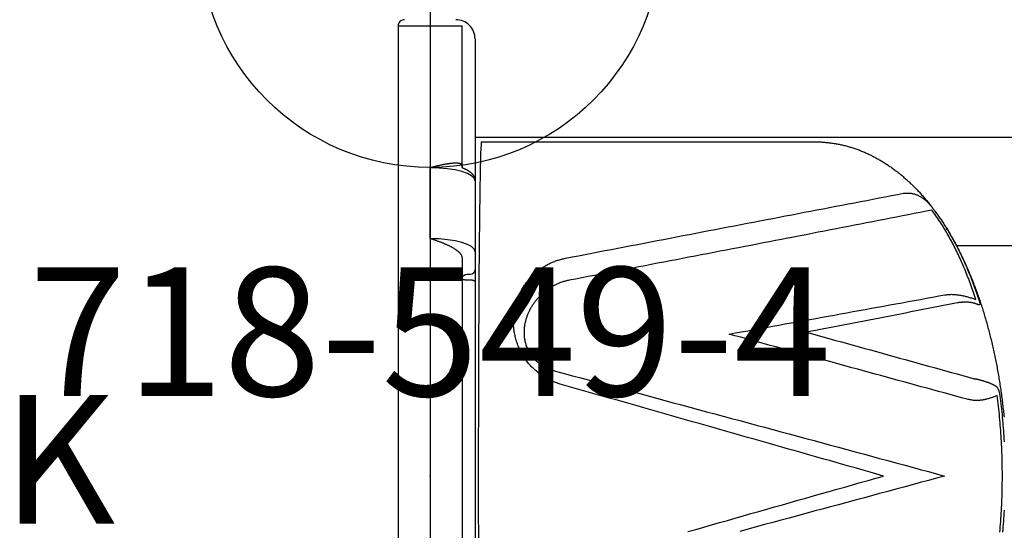
# Model space of a CAD drawing. Extents: x -93 to 199, y -65 to 108.
# Drawn here: x 90 to 128, y -2 to 18 of the extents above; entities that cross this region are included whole.
import ezdxf
from ezdxf.enums import TextEntityAlignment as Align

# ---------------------------------------------------------------- set-up
doc = ezdxf.new("R2010")
doc.units = 0
doc.header["$MEASUREMENT"] = 0
doc.linetypes.add('CENTER', pattern=[0.6, 0.375, -0.075, 0.075, -0.075])
doc.layers.get('0').update_dxf_attribs({"color": 5, "linetype": 'CONTINUOUS'})
for name, color, linetype in [('2DPOST', 7, 'CONTINUOUS'), ('PHASE-1', 6, 'CONTINUOUS'), ('TXT', 7, 'CENTER')]:
    doc.layers.add(name, color=color, linetype=linetype)
doc.layers.add('Ft', color=1, linetype='CONTINUOUS', plot=False)
doc.layers.add('Node', color=7, linetype='CONTINUOUS', plot=False)
doc.styles.add('ROMANS', font='ROMANS.SHX', dxfattribs={"height": 5})
doc.styles.add('SIMPLEX', font='simplex.shx')

# ---------------------------------------------------------------- blocks, each defined once
blk = doc.blocks.new('28502900')
blk.add_line((42, 19.25), (42, -19.25))
at = {"layer": 'Node'}
blk.add_point((42, 0), dxfattribs=at)
at = {"layer": 'TXT', "style": 'SIMPLEX'}
blk.add_text('DECK', height=5, dxfattribs=at).set_placement((21, 0), align=Align.MIDDLE)
at = {"layer": 'TXT', "style": 'SIMPLEX', "flags": 8}
blk.add_attdef('HT', text='', height=5, dxfattribs=at).set_placement((22.396, 7.712), align=Align.MIDDLE)
blk = doc.blocks.new('PARTNO')
at = {"layer": 'TXT', "style": 'ROMANS'}
blk.add_attdef('PARTNO', text='', height=5, dxfattribs=at).set_placement((0, 0), align=Align.CENTER)
blk = doc.blocks.new('28549400')
at = {"layer": '2DPOST'}
for radius in [2.375, 1.75]:
    blk.add_circle((0, 0), radius, dxfattribs=at)
at = {"layer": 'Ft'}
for p, q in [((0, 12), (0, -12)), ((12, 0), (-12, 0))]:
    blk.add_line(p, q, dxfattribs=at)
blk.add_circle((0, 0), 9, dxfattribs=at)
at = {"layer": 'Node'}
blk.add_point((0, 0), dxfattribs=at)
ref = blk.add_blockref('PARTNO', (0, -17.887), dxfattribs=at)
ref.add_attrib('PARTNO', '718-549-4', dxfattribs={"color": 0, "height": 5, "style": 'SIMPLEX'}).set_placement((0, -17.887), align=Align.CENTER)
at = {"layer": 'Ft', "style": 'SIMPLEX'}
blk.add_text('118"', height=5, dxfattribs=at).set_placement((8.247, 15.233), align=Align.MIDDLE)
blk.add_text('X', height=5, dxfattribs=at).set_placement((-11.548, 4.64))
blk = doc.blocks.new('28638400')
for points in [[(-1, 17.75, 0.414214), (-1.25, 17.5)], [(1.75, 17, 0.414214), (1, 17.75)], [(1.75, 7.56), (1.746, 7.571), (1.736, 7.582), (1.718, 7.592), (1.695, 7.601), (1.667, 7.608), (1.634, 7.613), (1.599, 7.616), (1.563, 7.618), (1.437, 7.618), (1.401, 7.619), (1.366, 7.622), (1.333, 7.627), (1.305, 7.635), (1.282, 7.643), (1.264, 7.653), (1.254, 7.664), (1.25, 7.676, -0.413848), (1.437, 7.854), (1.563, 7.854, 0.413851), (1.75, 8.032)]]:
    blk.add_lwpolyline(points, format="xyb")
for points in [[(1.223, 8.589), (1.216, 8.598), (1.21, 8.608), (1.203, 8.618), (1.195, 8.628), (1.188, 8.638), (1.18, 8.648), (1.172, 8.658), (1.163, 8.668), (1.153, 8.678), (1.143, 8.689), (1.133, 8.699), (1.121, 8.709), (1.109, 8.72), (1.097, 8.73), (1.084, 8.741), (1.071, 8.751), (1.057, 8.762), (1.043, 8.772), (1.029, 8.783), (1.014, 8.793), (0.998, 8.804), (0.982, 8.814), (0.966, 8.825), (0.949, 8.836), (0.932, 8.846), (0.915, 8.857), (0.897, 8.867), (0.879, 8.878), (0.86, 8.888), (0.841, 8.899), (0.821, 8.909), (0.802, 8.92), (0.782, 8.93), (0.761, 8.94), (0.74, 8.951), (0.719, 8.961), (0.698, 8.971), (0.676, 8.982), (0.654, 8.992), (0.631, 9.002), (0.608, 9.012), (0.585, 9.022), (0.562, 9.032), (0.539, 9.042), (0.515, 9.052), (0.491, 9.062), (0.466, 9.071), (0.442, 9.081), (0.417, 9.09), (0.392, 9.1), (0.367, 9.109), (0.342, 9.119), (0.316, 9.128), (0.291, 9.137), (0.265, 9.146), (0.239, 9.155), (0.213, 9.164), (0.186, 9.173), (0.16, 9.182), (0.134, 9.19), (0.107, 9.199), (0.08, 9.207), (0.054, 9.216), (0.027, 9.224), (0, 9.232), (0, 11.992), (0.025, 11.999), (0.05, 12.007), (0.075, 12.014), (0.1, 12.021), (0.124, 12.028), (0.149, 12.035), (0.174, 12.041), (0.199, 12.048), (0.224, 12.054), (0.249, 12.061), (0.273, 12.067), (0.298, 12.073), (0.322, 12.079), (0.347, 12.085), (0.371, 12.09), (0.395, 12.096), (0.419, 12.101), (0.443, 12.107), (0.467, 12.112), (0.49, 12.117), (0.514, 12.121), (0.537, 12.126), (0.56, 12.131), (0.583, 12.135), (0.605, 12.139), (0.627, 12.143), (0.65, 12.147), (0.671, 12.15), (0.693, 12.154), (0.714, 12.157), (0.735, 12.16), (0.756, 12.163), (0.776, 12.166), (0.797, 12.168), (0.816, 12.17), (0.836, 12.172), (0.855, 12.174), (0.873, 12.176), (0.892, 12.177), (0.91, 12.179), (0.927, 12.179), (0.945, 12.18), (0.961, 12.181), (0.978, 12.181), (0.994, 12.181), (1.009, 12.181), (1.024, 12.181), (1.039, 12.18), (1.053, 12.179), (1.067, 12.178), (1.08, 12.176), (1.093, 12.175), (1.105, 12.173), (1.117, 12.17), (1.129, 12.168), (1.139, 12.165), (1.15, 12.162), (1.16, 12.159), (1.169, 12.155), (1.178, 12.151), (1.186, 12.147), (1.194, 12.143), (1.201, 12.138), (1.208, 12.133), (1.214, 12.128), (1.22, 12.122), (1.226, 12.117), (1.23, 12.11), (1.235, 12.104), (1.238, 12.097), (1.241, 12.09), (1.243, 12.082), (1.245, 12.074), (1.247, 12.066), (1.248, 12.058), (1.249, 12.049), (1.25, 12.041), (1.25, 17.5), (0, 17.5), (-1.25, 17.5), (-1.25, -17.5)], [(1.75, 17), (1.75, 13.015), (1.75, 11.482)], [(8.434, 13.171), (1.763, 13.171)], [(11.64, 13.171), (8.434, 13.171)], [(51.762, 13.171), (32.214, 13.171), (11.64, 13.171)], [(2, 13), (14.974, 13), (15.014, 13), (15.054, 12.999), (15.094, 12.999), (15.134, 12.997), (15.174, 12.996), (15.214, 12.994), (15.254, 12.992), (15.293, 12.989), (15.333, 12.986), (15.373, 12.983), (15.413, 12.98), (15.452, 12.976), (15.492, 12.972), (15.532, 12.967), (15.572, 12.962), (15.611, 12.957), (15.651, 12.952), (15.69, 12.946), (15.73, 12.94), (15.769, 12.933), (15.808, 12.926), (15.848, 12.919), (15.887, 12.912), (15.926, 12.904), (15.965, 12.896), (16.004, 12.888), (16.043, 12.879), (16.082, 12.87), (16.121, 12.86), (16.16, 12.851), (16.199, 12.841), (16.237, 12.83), (16.276, 12.82), (16.314, 12.809), (16.353, 12.798), (16.391, 12.786), (16.429, 12.774), (16.467, 12.762), (16.505, 12.75), (16.543, 12.737), (16.581, 12.724), (16.619, 12.71), (16.656, 12.697), (16.694, 12.683), (16.731, 12.669), (16.769, 12.654), (16.806, 12.639), (16.843, 12.624), (16.88, 12.609), (16.917, 12.593), (16.954, 12.577), (16.991, 12.561), (17.027, 12.544), (17.064, 12.527), (17.1, 12.51), (17.136, 12.493), (17.173, 12.475), (17.209, 12.457), (17.245, 12.439), (17.28, 12.421), (17.316, 12.402), (17.352, 12.383), (17.387, 12.364), (17.422, 12.344), (17.458, 12.325), (17.493, 12.305), (17.528, 12.284), (17.562, 12.264), (17.597, 12.243), (17.632, 12.222), (17.666, 12.201), (17.701, 12.179), (17.735, 12.157), (17.769, 12.135), (17.803, 12.113), (17.837, 12.09), (17.87, 12.068), (17.904, 12.045), (17.937, 12.021), (17.971, 11.998), (18.004, 11.974), (18.037, 11.95), (18.07, 11.926), (18.103, 11.902), (18.135, 11.877), (18.168, 11.852), (18.2, 11.827), (18.233, 11.802), (18.265, 11.776), (18.297, 11.75), (18.329, 11.724), (18.361, 11.698), (18.392, 11.672), (18.424, 11.645), (18.455, 11.618), (18.486, 11.591), (18.518, 11.564), (18.549, 11.536), (18.58, 11.508), (18.61, 11.48), (18.641, 11.452), (18.671, 11.424), (18.702, 11.395), (18.732, 11.366), (18.762, 11.337), (18.792, 11.308), (18.822, 11.279), (18.852, 11.249), (18.881, 11.219), (18.911, 11.189), (18.94, 11.159), (18.97, 11.129), (18.999, 11.098), (19.028, 11.067), (19.057, 11.036), (19.085, 11.005), (19.114, 10.973), (19.142, 10.942), (19.171, 10.91), (19.199, 10.878), (19.227, 10.846), (19.255, 10.813), (19.283, 10.781), (19.311, 10.748), (19.339, 10.716), (19.366, 10.682), (19.394, 10.649), (19.421, 10.615), (19.448, 10.581), (19.474, 10.547), (19.501, 10.512)], [(1.277, 11.979), (1.277, 11.979), (1.277, 11.979), (1.277, 11.979), (1.277, 11.979), (1.276, 11.979), (1.276, 11.98), (1.274, 11.981), (1.273, 11.982), (1.272, 11.983), (1.27, 11.984), (1.269, 11.986), (1.267, 11.988), (1.265, 11.989), (1.264, 11.991), (1.262, 11.993), (1.26, 11.996), (1.259, 11.998), (1.257, 12), (1.256, 12.002), (1.254, 12.005), (1.253, 12.007), (1.252, 12.01), (1.251, 12.013), (1.25, 12.015), (1.249, 12.018), (1.248, 12.02), (1.248, 12.022), (1.247, 12.024), (1.247, 12.026), (1.246, 12.028), (1.246, 12.029), (1.246, 12.031), (1.246, 12.032), (1.246, 12.033), (1.246, 12.034)], [(1.278, 11.979), (1.291, 11.975), (1.304, 11.97), (1.316, 11.965), (1.328, 11.96), (1.34, 11.955), (1.351, 11.949), (1.363, 11.944), (1.374, 11.939), (1.385, 11.933), (1.396, 11.928), (1.407, 11.922), (1.417, 11.917), (1.428, 11.911), (1.438, 11.905), (1.448, 11.899), (1.459, 11.894), (1.469, 11.888), (1.479, 11.882), (1.488, 11.876), (1.498, 11.87), (1.508, 11.863), (1.517, 11.857), (1.526, 11.851), (1.535, 11.844), (1.544, 11.838), (1.553, 11.831), (1.561, 11.824), (1.57, 11.818), (1.578, 11.811), (1.586, 11.804), (1.594, 11.797), (1.602, 11.79), (1.61, 11.782), (1.617, 11.775), (1.625, 11.767), (1.632, 11.76), (1.639, 11.752), (1.646, 11.744), (1.653, 11.736), (1.659, 11.728), (1.666, 11.72), (1.672, 11.711), (1.678, 11.703), (1.684, 11.694), (1.69, 11.685), (1.695, 11.677), (1.7, 11.667), (1.705, 11.658), (1.71, 11.649), (1.715, 11.639), (1.719, 11.63), (1.723, 11.62), (1.727, 11.61), (1.731, 11.6), (1.734, 11.59), (1.737, 11.58), (1.74, 11.569), (1.742, 11.559), (1.744, 11.548), (1.746, 11.538), (1.747, 11.527), (1.748, 11.517), (1.749, 11.506), (1.75, 11.495), (1.75, 11.484), (1.75, 8.724), (1.75, 8.032), (1.75, 7.56), (1.75, 4.582), (1.75, -4.582)], [(5.27, 8.471), (5.526, 8.521), (5.782, 8.57), (6.038, 8.619), (6.294, 8.668), (6.55, 8.717), (6.805, 8.766), (7.06, 8.815), (7.315, 8.864), (7.569, 8.913), (7.823, 8.962), (8.077, 9.011), (8.331, 9.06), (8.584, 9.108), (8.837, 9.157), (9.09, 9.205), (9.343, 9.254), (9.595, 9.302), (9.847, 9.351), (10.099, 9.399), (10.35, 9.447), (10.601, 9.496), (10.852, 9.544), (11.102, 9.592), (11.353, 9.64), (11.602, 9.688), (11.852, 9.736), (12.101, 9.784), (12.35, 9.831), (12.599, 9.879), (12.847, 9.927), (13.094, 9.974), (13.342, 10.022), (13.589, 10.069), (13.836, 10.116), (14.082, 10.163), (14.328, 10.211), (14.573, 10.258), (14.818, 10.305), (15.063, 10.351), (15.307, 10.398), (15.551, 10.445), (15.795, 10.492), (16.038, 10.538), (16.28, 10.585), (16.522, 10.631), (16.764, 10.677), (17.005, 10.723), (17.245, 10.769), (17.485, 10.815), (17.724, 10.861), (17.963, 10.907), (18.201, 10.952), (18.44, 10.998), (18.469, 11.001), (18.498, 11.003), (18.527, 11.006), (18.556, 11.008), (18.585, 11.009), (18.614, 11.009), (18.643, 11.008), (18.673, 11.007), (18.702, 11.004), (18.731, 11), (18.761, 10.995), (18.79, 10.989), (18.819, 10.981), (18.849, 10.973), (18.878, 10.964), (18.907, 10.955), (18.936, 10.944), (18.965, 10.932), (18.993, 10.92), (19.022, 10.906), (19.05, 10.892), (19.079, 10.877), (19.107, 10.861), (19.134, 10.844), (19.162, 10.827), (19.189, 10.808), (19.216, 10.788), (19.242, 10.768), (19.268, 10.746), (19.294, 10.724), (19.319, 10.701), (19.345, 10.678), (19.37, 10.654), (19.395, 10.63), (19.42, 10.606), (19.425, 10.6), (19.43, 10.594), (19.435, 10.589), (19.44, 10.583), (19.445, 10.577), (19.45, 10.571), (19.455, 10.566), (19.46, 10.56), (19.465, 10.554), (19.47, 10.548), (19.476, 10.542), (19.481, 10.537), (19.486, 10.531), (19.491, 10.525), (19.496, 10.519), (19.501, 10.512), (19.506, 10.506), (19.511, 10.5), (19.516, 10.494), (19.521, 10.488), (19.526, 10.481), (19.531, 10.475), (19.536, 10.469), (19.541, 10.462), (19.546, 10.456), (19.551, 10.45), (19.556, 10.443), (19.561, 10.437), (19.566, 10.43)], [(19.67, 10.292), (19.666, 10.296), (19.663, 10.3), (19.66, 10.305), (19.657, 10.309), (19.654, 10.313), (19.65, 10.318), (19.647, 10.323), (19.643, 10.328), (19.64, 10.332), (19.636, 10.337), (19.632, 10.342), (19.629, 10.348), (19.625, 10.353), (19.621, 10.358), (19.617, 10.363), (19.613, 10.368), (19.609, 10.374), (19.605, 10.379), (19.601, 10.384), (19.597, 10.39), (19.593, 10.395), (19.589, 10.401), (19.585, 10.406), (19.58, 10.412), (19.576, 10.417), (19.572, 10.423), (19.567, 10.429), (19.563, 10.434), (19.559, 10.44)], [(20.046, 7.047), (20.078, 7.051), (20.111, 7.054), (20.143, 7.058), (20.175, 7.061), (20.208, 7.064), (20.241, 7.066), (20.274, 7.067), (20.308, 7.068), (20.342, 7.067), (20.376, 7.066), (20.41, 7.064), (20.445, 7.062), (20.479, 7.058), (20.514, 7.054), (20.549, 7.05), (20.584, 7.045), (20.62, 7.039), (20.655, 7.033), (20.69, 7.027), (20.725, 7.02), (20.761, 7.012), (20.796, 7.004), (20.832, 6.996), (20.867, 6.987), (20.903, 6.977), (20.938, 6.968), (20.974, 6.957), (21.009, 6.947), (21.044, 6.936), (21.08, 6.925), (21.115, 6.913), (21.15, 6.901), (21.186, 6.889), (21.221, 6.877), (21.256, 6.865), (21.231, 6.942), (21.205, 7.018), (21.179, 7.095), (21.153, 7.171), (21.126, 7.246), (21.1, 7.322), (21.073, 7.397), (21.046, 7.472), (21.019, 7.546), (20.991, 7.619), (20.963, 7.692), (20.934, 7.765), (20.906, 7.837), (20.877, 7.908), (20.848, 7.979), (20.819, 8.05), (20.789, 8.12), (20.759, 8.19), (20.729, 8.259), (20.699, 8.328), (20.668, 8.396), (20.637, 8.464), (20.606, 8.532), (20.575, 8.599), (20.543, 8.665), (20.511, 8.731), (20.479, 8.797), (20.446, 8.862), (20.413, 8.927), (20.38, 8.991), (20.347, 9.055), (20.314, 9.118), (20.28, 9.181), (20.246, 9.243), (20.211, 9.305), (20.176, 9.367), (20.141, 9.428), (20.106, 9.489), (20.071, 9.549), (20.035, 9.609), (19.999, 9.668), (19.962, 9.727), (19.926, 9.785), (19.889, 9.843), (19.852, 9.901), (19.814, 9.958), (19.776, 10.015), (19.738, 10.071), (19.699, 10.127), (19.66, 10.182), (19.621, 10.237), (19.582, 10.292), (19.543, 10.346), (19.313, 10.301), (19.083, 10.256), (18.853, 10.21), (18.623, 10.165), (18.393, 10.12), (18.162, 10.074), (17.93, 10.029), (17.698, 9.983), (17.466, 9.938), (17.233, 9.892), (16.999, 9.847), (16.765, 9.801), (16.531, 9.755), (16.296, 9.709), (16.061, 9.664), (15.825, 9.618), (15.589, 9.572), (15.353, 9.526), (15.117, 9.48), (14.88, 9.434), (14.642, 9.388), (14.405, 9.342), (14.167, 9.296), (13.929, 9.25), (13.69, 9.204), (13.451, 9.158), (13.212, 9.111), (12.972, 9.065), (12.732, 9.019), (12.492, 8.973), (12.252, 8.926), (12.011, 8.88), (11.77, 8.833), (11.529, 8.787), (11.287, 8.74), (11.046, 8.694), (10.803, 8.647), (10.561, 8.601), (10.319, 8.554), (10.076, 8.508), (9.833, 8.461), (9.589, 8.414), (9.346, 8.368), (9.102, 8.321), (8.858, 8.274), (8.614, 8.227), (8.369, 8.18), (8.125, 8.134), (7.88, 8.087), (7.635, 8.04), (7.389, 7.993), (7.144, 7.946), (6.898, 7.899), (6.651, 7.852), (6.405, 7.805), (6.158, 7.758), (5.911, 7.711), (5.664, 7.663), (5.417, 7.616)], [(19.672, 10.288), (19.698, 10.252), (19.724, 10.216), (19.75, 10.18), (19.776, 10.144), (19.801, 10.108), (19.827, 10.072), (19.852, 10.036), (19.878, 9.999), (19.903, 9.962), (19.928, 9.925), (19.953, 9.888), (19.977, 9.851), (20.002, 9.813), (20.026, 9.775), (20.05, 9.737), (20.074, 9.699), (20.098, 9.661), (20.122, 9.623), (20.146, 9.584), (20.17, 9.545), (20.193, 9.506), (20.217, 9.467), (20.24, 9.428), (20.263, 9.388), (20.286, 9.348), (20.308, 9.308), (20.331, 9.267), (20.353, 9.227), (20.375, 9.186), (20.408, 9.126), (20.442, 9.066), (20.474, 9.005), (20.507, 8.944), (20.539, 8.882), (20.571, 8.82), (20.602, 8.757), (20.633, 8.694), (20.664, 8.63), (20.695, 8.566), (20.725, 8.501), (20.755, 8.436), (20.785, 8.371), (20.814, 8.305), (20.844, 8.239), (20.873, 8.172), (20.902, 8.105), (20.93, 8.037), (20.959, 7.969), (20.987, 7.901), (21.015, 7.832), (21.042, 7.763), (21.07, 7.694), (21.097, 7.623), (21.124, 7.553), (21.15, 7.482), (21.177, 7.41), (21.203, 7.338), (21.228, 7.265), (21.254, 7.192), (21.279, 7.119), (21.304, 7.046), (21.329, 6.972), (21.354, 6.898), (21.379, 6.824), (21.382, 6.812), (21.386, 6.799), (21.39, 6.787), (21.393, 6.775), (21.396, 6.764), (21.399, 6.753), (21.401, 6.742), (21.403, 6.732), (21.405, 6.722), (21.406, 6.713), (21.407, 6.705), (21.407, 6.698), (21.407, 6.691), (21.407, 6.684), (21.406, 6.679), (21.404, 6.674), (21.403, 6.669), (21.401, 6.665), (21.398, 6.662), (21.395, 6.66), (21.392, 6.658), (21.388, 6.656), (21.384, 6.655), (21.38, 6.655), (21.376, 6.655), (21.371, 6.655), (21.365, 6.656), (21.36, 6.657), (21.354, 6.659), (21.348, 6.661), (21.342, 6.664), (21.335, 6.666), (21.328, 6.669), (21.322, 6.672), (21.315, 6.675), (21.303, 6.68), (21.291, 6.685), (21.279, 6.69), (21.266, 6.695), (21.254, 6.7), (21.241, 6.705), (21.229, 6.709), (21.215, 6.713), (21.202, 6.717), (21.188, 6.721), (21.174, 6.725), (21.16, 6.728), (21.146, 6.731), (21.131, 6.734), (21.117, 6.737), (21.102, 6.74), (21.086, 6.743), (21.071, 6.745), (21.055, 6.747), (21.04, 6.749), (21.024, 6.751), (21.007, 6.753), (20.991, 6.754), (20.974, 6.756), (20.958, 6.757), (20.941, 6.758), (20.923, 6.759), (20.906, 6.759), (20.889, 6.76), (20.871, 6.76), (20.853, 6.76), (20.835, 6.76), (20.817, 6.76), (20.798, 6.759), (20.78, 6.759), (20.761, 6.758), (20.742, 6.757), (20.723, 6.756), (20.704, 6.755), (20.685, 6.753), (20.665, 6.751), (20.645, 6.749), (20.626, 6.747), (20.606, 6.745), (20.586, 6.743), (20.566, 6.74), (20.546, 6.738)], [(22.364, 2.287), (22.358, 2.351), (22.352, 2.414), (22.345, 2.478), (22.338, 2.541), (22.331, 2.605), (22.324, 2.668), (22.317, 2.731), (22.309, 2.795), (22.302, 2.858), (22.294, 2.921), (22.286, 2.984), (22.278, 3.047), (22.269, 3.109), (22.261, 3.172), (22.252, 3.235), (22.244, 3.297), (22.235, 3.36), (22.225, 3.422), (22.216, 3.485), (22.207, 3.547), (22.197, 3.609), (22.187, 3.671), (22.177, 3.733), (22.167, 3.795), (22.156, 3.857), (22.146, 3.918), (22.135, 3.98), (22.124, 4.041), (22.113, 4.103), (22.102, 4.164), (22.091, 4.225), (22.079, 4.286), (22.068, 4.347), (22.056, 4.408), (22.044, 4.469), (22.032, 4.529), (22.019, 4.59), (22.007, 4.65), (21.994, 4.711), (21.981, 4.771), (21.968, 4.831), (21.955, 4.891), (21.942, 4.951), (21.928, 5.01), (21.914, 5.07), (21.9, 5.129), (21.886, 5.189), (21.872, 5.248), (21.858, 5.307), (21.843, 5.366), (21.829, 5.424), (21.814, 5.483), (21.799, 5.542), (21.784, 5.6), (21.769, 5.658), (21.753, 5.716), (21.737, 5.774), (21.722, 5.832), (21.706, 5.89), (21.69, 5.947), (21.673, 6.005), (21.657, 6.062), (21.64, 6.119), (21.623, 6.176), (21.607, 6.233), (21.589, 6.289), (21.572, 6.346), (21.555, 6.402), (21.537, 6.458), (21.52, 6.514), (21.502, 6.57), (21.484, 6.626), (21.465, 6.681), (21.447, 6.737), (21.429, 6.792), (21.41, 6.847), (21.391, 6.902), (21.372, 6.956), (21.353, 7.011), (21.334, 7.065), (21.314, 7.119), (21.294, 7.173), (21.275, 7.227), (21.255, 7.281), (21.235, 7.335), (21.214, 7.388), (21.194, 7.441), (21.174, 7.494), (21.153, 7.547), (21.132, 7.599), (21.111, 7.652), (21.09, 7.704), (21.068, 7.756), (21.047, 7.808), (21.025, 7.86), (21.003, 7.911), (20.982, 7.963), (20.959, 8.014), (20.937, 8.065), (20.915, 8.115), (20.892, 8.166), (20.869, 8.216), (20.847, 8.266), (20.824, 8.316), (20.8, 8.366), (20.777, 8.416), (20.754, 8.465), (20.73, 8.514), (20.706, 8.563), (20.682, 8.612), (20.658, 8.661), (20.634, 8.709), (20.609, 8.757), (20.585, 8.805), (20.56, 8.853), (20.535, 8.901), (20.51, 8.948), (20.485, 8.995), (20.46, 9.042), (20.434, 9.089), (20.409, 9.135), (20.383, 9.182), (20.357, 9.228), (20.331, 9.274), (20.305, 9.319), (20.278, 9.365), (20.252, 9.41), (20.225, 9.455), (20.198, 9.5), (20.171, 9.544), (20.143, 9.588), (20.116, 9.632)], [(20.498, 8.969), (29.509, 8.969)], [(1.25, 8.492), (1.25, -8.492)], [(5.069, 3.573), (5.024, 3.588), (4.979, 3.602), (4.933, 3.618), (4.888, 3.633), (4.843, 3.65), (4.799, 3.668), (4.754, 3.687), (4.71, 3.706), (4.666, 3.728), (4.622, 3.75), (4.579, 3.772), (4.535, 3.796), (4.492, 3.821), (4.45, 3.847), (4.408, 3.873), (4.366, 3.901), (4.324, 3.929), (4.283, 3.959), (4.243, 3.989), (4.203, 4.02), (4.163, 4.052), (4.124, 4.085), (4.086, 4.119), (4.048, 4.154), (4.011, 4.19), (3.974, 4.226), (3.938, 4.264), (3.903, 4.302), (3.869, 4.341), (3.835, 4.38), (3.802, 4.421), (3.77, 4.462), (3.739, 4.503), (3.709, 4.546), (3.68, 4.589), (3.651, 4.632), (3.624, 4.676), (3.597, 4.721), (3.571, 4.766), (3.546, 4.811), (3.523, 4.857), (3.5, 4.903), (3.478, 4.949), (3.457, 4.996), (3.437, 5.043), (3.419, 5.09), (3.401, 5.137), (3.384, 5.184), (3.369, 5.232), (3.354, 5.279), (3.34, 5.327), (3.327, 5.374), (3.316, 5.421), (3.305, 5.469), (3.295, 5.516), (3.286, 5.563), (3.278, 5.61), (3.271, 5.656), (3.265, 5.703), (3.26, 5.749), (3.256, 5.795), (3.252, 5.841), (3.249, 5.887), (3.248, 5.932), (3.247, 5.977), (3.246, 6.022), (3.247, 6.066), (3.248, 6.11), (3.25, 6.154), (3.253, 6.197), (3.257, 6.24), (3.261, 6.283), (3.266, 6.325), (3.271, 6.367), (3.278, 6.409), (3.285, 6.45), (3.292, 6.491), (3.3, 6.531), (3.309, 6.571), (3.318, 6.611), (3.328, 6.65), (3.339, 6.689), (3.35, 6.728), (3.362, 6.766), (3.374, 6.804), (3.386, 6.841), (3.4, 6.878), (3.413, 6.915), (3.428, 6.951), (3.442, 6.987), (3.458, 7.022), (3.473, 7.057), (3.489, 7.092), (3.506, 7.126), (3.523, 7.16), (3.541, 7.194), (3.559, 7.227), (3.577, 7.26), (3.596, 7.292), (3.615, 7.324), (3.635, 7.356), (3.655, 7.387), (3.675, 7.418), (3.696, 7.448), (3.718, 7.478), (3.739, 7.508), (3.762, 7.537), (3.784, 7.566), (3.807, 7.595), (3.83, 7.623), (3.854, 7.651), (3.878, 7.679), (3.902, 7.706), (3.927, 7.733), (3.952, 7.759), (3.978, 7.785), (4.004, 7.811), (4.03, 7.836), (4.057, 7.861), (4.084, 7.885), (4.112, 7.909), (4.139, 7.933), (4.168, 7.956), (4.196, 7.979), (4.225, 8.001), (4.254, 8.024), (4.284, 8.045), (4.314, 8.067), (4.344, 8.088), (4.375, 8.108), (4.406, 8.128), (4.438, 8.148), (4.47, 8.167), (4.502, 8.186), (4.535, 8.204), (4.568, 8.222), (4.601, 8.24), (4.635, 8.257), (4.669, 8.274), (4.704, 8.29), (4.738, 8.306), (4.774, 8.321), (4.809, 8.336), (4.845, 8.35), (4.882, 8.364), (4.919, 8.377), (4.956, 8.39), (4.994, 8.402), (5.033, 8.413), (5.072, 8.424), (5.111, 8.434), (5.151, 8.443), (5.19, 8.453), (5.23, 8.462), (5.27, 8.471)], [(5.417, 7.616), (5.386, 7.609), (5.355, 7.602), (5.323, 7.594), (5.292, 7.587), (5.261, 7.579), (5.23, 7.571), (5.2, 7.562), (5.17, 7.553), (5.14, 7.544), (5.111, 7.534), (5.082, 7.523), (5.053, 7.512), (5.024, 7.501), (4.996, 7.489), (4.968, 7.477), (4.94, 7.464), (4.913, 7.452), (4.886, 7.438), (4.859, 7.425), (4.832, 7.411), (4.806, 7.397), (4.78, 7.383), (4.754, 7.368), (4.728, 7.353), (4.703, 7.338), (4.678, 7.322), (4.653, 7.306), (4.628, 7.29), (4.604, 7.274), (4.58, 7.257), (4.556, 7.24), (4.532, 7.223), (4.509, 7.205), (4.486, 7.187), (4.463, 7.169), (4.44, 7.151), (4.418, 7.132), (4.395, 7.113), (4.374, 7.094), (4.352, 7.074), (4.33, 7.054), (4.309, 7.034), (4.288, 7.014), (4.268, 6.993), (4.247, 6.973), (4.227, 6.951), (4.207, 6.93), (4.188, 6.908), (4.169, 6.886), (4.149, 6.864), (4.131, 6.842), (4.112, 6.819), (4.094, 6.796), (4.076, 6.772), (4.058, 6.749), (4.041, 6.725), (4.024, 6.701), (4.007, 6.676), (3.991, 6.652), (3.975, 6.627), (3.959, 6.601), (3.943, 6.576), (3.928, 6.55), (3.913, 6.524), (3.899, 6.497), (3.884, 6.471), (3.87, 6.444), (3.857, 6.417), (3.844, 6.389), (3.831, 6.361), (3.818, 6.333), (3.806, 6.305), (3.794, 6.276), (3.783, 6.247), (3.772, 6.218), (3.761, 6.189), (3.751, 6.159), (3.742, 6.129), (3.732, 6.098), (3.724, 6.067), (3.715, 6.036), (3.708, 6.005), (3.7, 5.973), (3.693, 5.941), (3.687, 5.909), (3.681, 5.876), (3.676, 5.844), (3.672, 5.811), (3.668, 5.777), (3.664, 5.743), (3.662, 5.709), (3.659, 5.675), (3.658, 5.641), (3.657, 5.606), (3.657, 5.571), (3.658, 5.535), (3.659, 5.5), (3.661, 5.464), (3.665, 5.428), (3.668, 5.392), (3.673, 5.356), (3.679, 5.319), (3.685, 5.283), (3.693, 5.246), (3.702, 5.209), (3.711, 5.172), (3.722, 5.136), (3.733, 5.099), (3.746, 5.062), (3.759, 5.026), (3.774, 4.989), (3.79, 4.953), (3.807, 4.917), (3.825, 4.882), (3.844, 4.846), (3.864, 4.812), (3.885, 4.777), (3.907, 4.744), (3.931, 4.71), (3.955, 4.678), (3.98, 4.646), (4.005, 4.615), (4.032, 4.584), (4.059, 4.554), (4.087, 4.526), (4.116, 4.497), (4.146, 4.47), (4.176, 4.444), (4.207, 4.418), (4.238, 4.393), (4.27, 4.369), (4.302, 4.346), (4.334, 4.324), (4.367, 4.303), (4.4, 4.282), (4.434, 4.262), (4.468, 4.243), (4.502, 4.225), (4.536, 4.208), (4.571, 4.191), (4.605, 4.175), (4.64, 4.16), (4.675, 4.146), (4.71, 4.133), (4.746, 4.12), (4.781, 4.109), (4.817, 4.098), (4.852, 4.087), (4.888, 4.077)], [(20.919, 2.984), (20.695, 3.045), (20.472, 3.107), (20.248, 3.168), (20.024, 3.229), (19.801, 3.291), (19.577, 3.352), (19.353, 3.413), (19.129, 3.475), (18.904, 3.536), (18.68, 3.598), (18.455, 3.659), (18.231, 3.721), (18.006, 3.782), (17.78, 3.844), (17.555, 3.905), (17.33, 3.967), (17.104, 4.029), (16.878, 4.09), (16.652, 4.152), (16.426, 4.214), (16.2, 4.276), (15.974, 4.338), (15.747, 4.4), (15.52, 4.462), (15.294, 4.523), (15.067, 4.586), (14.84, 4.648), (14.612, 4.71), (14.385, 4.772), (14.157, 4.834), (13.93, 4.896), (13.702, 4.958), (13.474, 5.021), (13.245, 5.083), (13.017, 5.146), (12.788, 5.208), (12.56, 5.271), (12.331, 5.333), (12.102, 5.395), (11.872, 5.457), (11.643, 5.519), (11.885, 5.564), (12.127, 5.608), (12.369, 5.652), (12.611, 5.696), (12.853, 5.739), (13.094, 5.783), (13.336, 5.827), (13.577, 5.871), (13.818, 5.914), (14.06, 5.958), (14.301, 6.002), (14.542, 6.045), (14.782, 6.089), (15.023, 6.132), (15.264, 6.176), (15.504, 6.22), (15.744, 6.263), (15.985, 6.307), (16.225, 6.35), (16.465, 6.394), (16.704, 6.437), (16.944, 6.48), (17.184, 6.524), (17.423, 6.567), (17.662, 6.611), (17.902, 6.654), (18.141, 6.698), (18.379, 6.741), (18.618, 6.785), (18.856, 6.829), (19.095, 6.872), (19.333, 6.916), (19.571, 6.959), (19.808, 7.003), (20.046, 7.047)], [(20.546, 6.738), (20.534, 6.736), (20.333, 6.696), (20.132, 6.657), (19.93, 6.617), (19.729, 6.577), (19.528, 6.538), (19.326, 6.498), (19.125, 6.459), (18.923, 6.419), (18.721, 6.38), (18.519, 6.34), (18.317, 6.301), (18.115, 6.261), (17.913, 6.222), (17.71, 6.182), (17.508, 6.143), (17.305, 6.103), (17.103, 6.064), (16.9, 6.024), (16.697, 5.984), (16.494, 5.945), (16.291, 5.905), (16.088, 5.866), (15.885, 5.826), (15.681, 5.787), (15.478, 5.747), (15.274, 5.708), (15.071, 5.668), (14.867, 5.628), (14.663, 5.589), (14.89, 5.526), (15.117, 5.464), (15.344, 5.401), (15.571, 5.339), (15.798, 5.276), (16.025, 5.214), (16.251, 5.151), (16.478, 5.089), (16.704, 5.026), (16.93, 4.964), (17.155, 4.902), (17.381, 4.839), (17.606, 4.777), (17.832, 4.715), (18.057, 4.652), (18.282, 4.59), (18.507, 4.528), (18.731, 4.466), (18.956, 4.403), (19.18, 4.341), (19.405, 4.279), (19.629, 4.217), (19.853, 4.155), (20.076, 4.092), (20.3, 4.03), (20.523, 3.968), (20.747, 3.906), (20.97, 3.844), (21.193, 3.782), (21.211, 3.777)], [(4.888, 4.077), (5.217, 3.99), (5.546, 3.902), (5.875, 3.815), (6.204, 3.728), (6.532, 3.641), (6.86, 3.553), (7.187, 3.466), (7.514, 3.378), (7.841, 3.291), (8.167, 3.203), (8.493, 3.115), (8.818, 3.028), (9.143, 2.94), (9.468, 2.852), (9.793, 2.765), (10.117, 2.677), (10.442, 2.59), (10.765, 2.502), (11.089, 2.415), (11.412, 2.328), (11.735, 2.241), (12.058, 2.154), (12.38, 2.067), (12.703, 1.98), (13.024, 1.894), (13.346, 1.807), (13.668, 1.72), (13.989, 1.634), (14.31, 1.548), (14.63, 1.461), (14.951, 1.375), (15.271, 1.288), (15.591, 1.202), (15.91, 1.116), (16.23, 1.03), (16.548, 0.943), (16.867, 0.857), (17.185, 0.771), (17.503, 0.685), (17.821, 0.6), (18.138, 0.514), (18.455, 0.428), (18.771, 0.342), (19.088, 0.257), (19.404, 0.171), (19.72, 0.086), (20.036, 0), (19.72, -0.085), (19.404, -0.171), (19.088, -0.257), (18.771, -0.343), (18.455, -0.428), (18.138, -0.514), (17.821, -0.6), (17.503, -0.686), (17.185, -0.772), (16.867, -0.858), (16.548, -0.944), (16.229, -1.03), (15.91, -1.116), (15.59, -1.202), (15.271, -1.288), (14.95, -1.374), (14.63, -1.461), (14.309, -1.547), (13.988, -1.634), (13.667, -1.72), (13.346, -1.807), (13.024, -1.893), (12.702, -1.98), (12.38, -2.067), (12.057, -2.154)], [(10.037, -2.163), (10.345, -2.075), (10.653, -1.988), (10.961, -1.9), (11.268, -1.813), (11.575, -1.726), (11.882, -1.639), (12.189, -1.552), (12.495, -1.465), (12.801, -1.378), (13.107, -1.291), (13.412, -1.205), (13.717, -1.118), (14.022, -1.031), (14.327, -0.945), (14.631, -0.859), (14.936, -0.772), (15.239, -0.686), (15.543, -0.6), (15.846, -0.514), (16.149, -0.429), (16.451, -0.343), (16.754, -0.257), (17.056, -0.171), (17.359, -0.086), (17.661, 0), (17.397, 0.075), (17.134, 0.15), (16.87, 0.224), (16.606, 0.299), (16.342, 0.374), (16.078, 0.449), (15.814, 0.524), (15.549, 0.599), (15.285, 0.674), (15.02, 0.749), (14.755, 0.824), (14.489, 0.899), (14.223, 0.975), (13.958, 1.05), (13.692, 1.126), (13.425, 1.201), (13.159, 1.277), (12.892, 1.352), (12.625, 1.428), (12.358, 1.504), (12.091, 1.58), (11.824, 1.656), (11.556, 1.732), (11.288, 1.808), (11.02, 1.884), (10.752, 1.96), (10.483, 2.036), (10.214, 2.113), (9.946, 2.189), (9.676, 2.266), (9.407, 2.342), (9.138, 2.419), (8.868, 2.495), (8.598, 2.572), (8.328, 2.649), (8.057, 2.726), (7.787, 2.803), (7.516, 2.88), (7.245, 2.957), (6.974, 3.034), (6.702, 3.111), (6.431, 3.188), (6.159, 3.265), (5.886, 3.342), (5.614, 3.419), (5.342, 3.496), (5.069, 3.573)], [(22.306, -2.179), (22.315, -2.073), (22.324, -1.968), (22.332, -1.862), (22.34, -1.757), (22.347, -1.651), (22.354, -1.545), (22.361, -1.439), (22.367, -1.333)], [(22.367, 1.332), (22.361, 1.438), (22.354, 1.544), (22.347, 1.65), (22.34, 1.756), (22.332, 1.862), (22.324, 1.967), (22.315, 2.073), (22.306, 2.178), (22.296, 2.283), (22.286, 2.388), (22.275, 2.493), (22.263, 2.597), (22.252, 2.701), (22.239, 2.806), (22.227, 2.91), (22.214, 3.014), (22.201, 3.117), (22.199, 3.132), (22.197, 3.147), (22.194, 3.162), (22.192, 3.178), (22.189, 3.193), (22.186, 3.208), (22.183, 3.223), (22.179, 3.238), (22.175, 3.252), (22.171, 3.267), (22.167, 3.281), (22.163, 3.295), (22.158, 3.308), (22.154, 3.321), (22.149, 3.334), (22.144, 3.347), (22.139, 3.359), (22.133, 3.37), (22.128, 3.381), (22.122, 3.392), (22.117, 3.402), (22.111, 3.412), (22.105, 3.421), (22.099, 3.429), (22.093, 3.437), (22.086, 3.445), (22.08, 3.452), (22.073, 3.459), (22.067, 3.465), (22.06, 3.471), (22.053, 3.476), (22.046, 3.482), (22.04, 3.487), (22.033, 3.492), (22.026, 3.497), (22.011, 3.505), (21.997, 3.513), (21.982, 3.521), (21.967, 3.529), (21.952, 3.536), (21.937, 3.544), (21.922, 3.552), (21.906, 3.56), (21.89, 3.567), (21.874, 3.575), (21.857, 3.583), (21.84, 3.59), (21.822, 3.598), (21.804, 3.605), (21.786, 3.612), (21.767, 3.62), (21.748, 3.627), (21.729, 3.634), (21.709, 3.641), (21.689, 3.648), (21.669, 3.655), (21.649, 3.662), (21.628, 3.669), (21.607, 3.675), (21.586, 3.682), (21.564, 3.689), (21.542, 3.695), (21.52, 3.701), (21.498, 3.708), (21.475, 3.714), (21.452, 3.72), (21.429, 3.726), (21.406, 3.732), (21.382, 3.738), (21.359, 3.744), (21.335, 3.75), (21.31, 3.756), (21.286, 3.761), (21.261, 3.766), (21.236, 3.772), (21.211, 3.777)], [(22.189, -2.19), (22.198, -2.084), (22.207, -1.978), (22.215, -1.872), (22.223, -1.766), (22.23, -1.66), (22.237, -1.553), (22.244, -1.446), (22.25, -1.34), (22.255, -1.233), (22.261, -1.126), (22.265, -1.019), (22.269, -0.912), (22.273, -0.805), (22.276, -0.698), (22.279, -0.59), (22.282, -0.483), (22.283, -0.376), (22.285, -0.269), (22.286, -0.161), (22.286, -0.054), (22.286, 0.053), (22.286, 0.161), (22.285, 0.268), (22.283, 0.375), (22.282, 0.483), (22.279, 0.59), (22.276, 0.697), (22.273, 0.804), (22.269, 0.912), (22.265, 1.019), (22.261, 1.126), (22.255, 1.232), (22.25, 1.339), (22.244, 1.446), (22.237, 1.552), (22.23, 1.659), (22.223, 1.765), (22.215, 1.872), (22.207, 1.978), (22.198, 2.084), (22.189, 2.19), (22.179, 2.295), (22.169, 2.401), (22.158, 2.506), (22.147, 2.611), (22.135, 2.716), (22.122, 2.821), (22.11, 2.925), (22.097, 3.03), (22.084, 3.134), (22.053, 3.121), (22.023, 3.108), (21.991, 3.095), (21.96, 3.083), (21.929, 3.07), (21.898, 3.058), (21.866, 3.047), (21.835, 3.035), (21.803, 3.025), (21.771, 3.014), (21.738, 3.005), (21.706, 2.996), (21.673, 2.987), (21.64, 2.979), (21.607, 2.972), (21.574, 2.965), (21.541, 2.959), (21.507, 2.954), (21.473, 2.949), (21.439, 2.945), (21.405, 2.942), (21.371, 2.939), (21.336, 2.937), (21.302, 2.936), (21.267, 2.936), (21.233, 2.937), (21.198, 2.939), (21.163, 2.942), (21.128, 2.946), (21.093, 2.951), (21.059, 2.957), (21.024, 2.963), (20.989, 2.97), (20.954, 2.977), (20.919, 2.984)]]:
    blk.add_lwpolyline(points)
for centre, major_axis, ratio, end_param in [((2, 0), (0, 13), 0.009615, 3.141593), ((0, 11.484), (1.75, 0), 0.290107, 1.570796), ((0, 8.724), (1.75, 0), 0.290107, 1.570796), ((0, 8.492), (1.25, 0), 0.373658, 0.207447)]:
    blk.add_ellipse(centre, major_axis=major_axis, ratio=ratio, start_param=0, end_param=end_param)
at = {"layer": 'Node'}
blk.add_point((0, 0), dxfattribs=at)

msp = doc.modelspace()

# ---------------------------------------------------------------- block references
at = {"layer": 'PHASE-1'}
for name, p in [('28549400', (106.067, 21)), ('28638400', (106.067, 0, 48)), ('28502900', (64.067, 0, 48))]:
    msp.add_blockref(name, p, dxfattribs=at)

doc.saveas('drawing.dxf')
